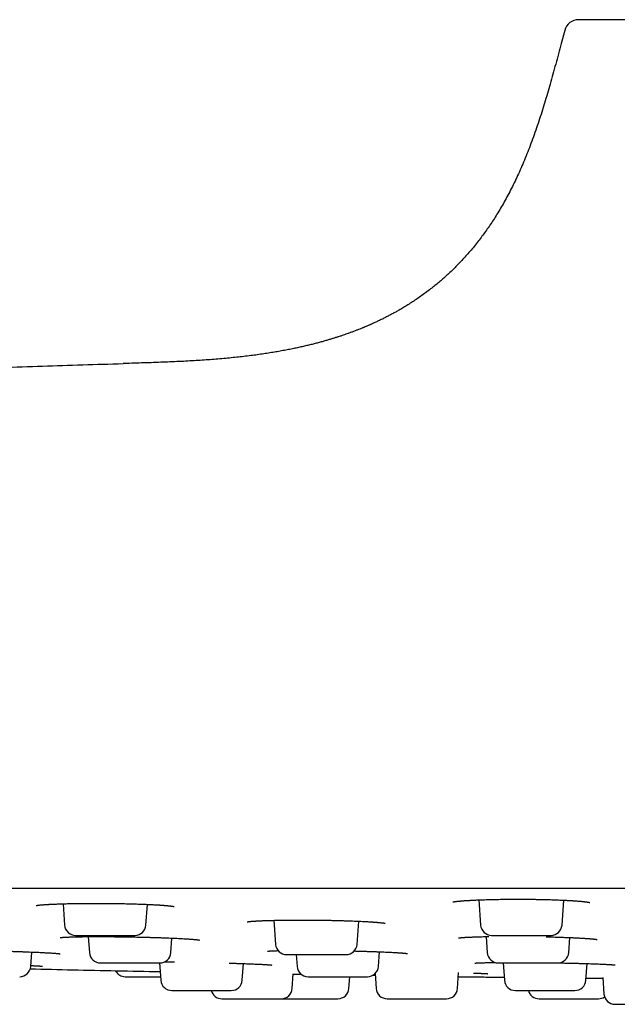
# Model space of a CAD drawing. Units: millimetres. Extents: x 8 to 805, y 12 to 354.
# Drawn here: x 377 to 399, y 285 to 321 of the extents above; entities that cross this region are included whole.
import ezdxf

# ---------------------------------------------------------------- set-up
doc = ezdxf.new("R2010")
doc.units = ezdxf.units.MM

msp = doc.modelspace()

# ---------------------------------------------------------------- linework, layer by layer
at = {"color": 7, "linetype": 'Continuous', "lineweight": 30}
for p, q in [((397.014, 320.564), (396.887, 320.085)), ((378.825, 288.895), (378.879, 288.123)), ((381.831, 288.123), (381.884, 288.874)), ((393.901, 289.036), (393.965, 288.123)), ((396.917, 288.123), (396.98, 289.026)), ((386.472, 288.296), (386.533, 287.423)), ((389.485, 287.423), (389.544, 288.264)), ((379.741, 287.705), (379.782, 287.123)), ((382.734, 287.123), (382.771, 287.651)), ((394.167, 287.706), (394.208, 287.123)), ((397.16, 287.123), (397.198, 287.671)), ((377.651, 286.623), (377.688, 287.146)), ((387.279, 287.051), (387.309, 286.623)), ((390.261, 286.623), (390.298, 287.155)), ((382.327, 286.751), (382.371, 286.123)), ((385.323, 286.123), (385.365, 286.727)), ((394.785, 286.751), (394.829, 286.123)), ((397.781, 286.123), (397.823, 286.727)), ((387.137, 285.823), (387.174, 286.352)), ((387.469, 286.331), (387.172, 286.335)), ((390.139, 286.362), (390.177, 285.823)), ((393.129, 285.823), (393.169, 286.399)), ((389.189, 285.823), (389.219, 286.251)), ((390.144, 286.29), (390.036, 286.292)), ((398.397, 286.223), (398.439, 285.623)), ((382.77, 285.751), (384.924, 285.751))]:
    msp.add_line(p, q, dxfattribs=at)
for centre, radius, start, end in [((397.517, 320.431), 0.52, 90, 165.1035), ((379.278, 288.151), 0.4, 184, 270), ((381.432, 288.151), 0.4, 270, 356), ((394.364, 288.151), 0.4, 184, 270), ((396.518, 288.151), 0.4, 270, 356), ((386.932, 287.451), 0.4, 184, 270), ((389.086, 287.451), 0.4, 270, 356), ((380.181, 287.151), 0.4, 184, 270), ((382.335, 287.151), 0.4, 270, 356), ((394.607, 287.151), 0.4, 184, 270), ((396.761, 287.151), 0.4, 270, 356), ((377.252, 286.651), 0.4, 270, 356), ((381.081, 286.651), 0.4, 209.0086, 270), ((387.708, 286.651), 0.4, 184, 270), ((389.862, 286.651), 0.4, 270, 356), ((382.77, 286.151), 0.4, 184, 270), ((384.924, 286.151), 0.4, 270, 356), ((395.228, 286.151), 0.4, 184, 270), ((397.382, 286.151), 0.4, 270, 356), ((384.584, 285.851), 0.4, 194.4819, 270), ((386.738, 285.851), 0.4, 270, 356), ((388.79, 285.851), 0.4, 270, 356), ((390.576, 285.851), 0.4, 184, 270), ((392.73, 285.851), 0.4, 270, 356), ((396.083, 285.851), 0.4, 194.4819, 270), ((398.838, 285.651), 0.4, 184, 270), ((398.237, 285.851), 0.4, 270, 303.9843)]:
    msp.add_arc(centre, radius, start, end, dxfattribs=at)
for points, knots in [([(424.483, 320.951), (424.483, 320.951), (424.481, 320.951), (424.469, 320.951), (424.45, 320.951), (424.422, 320.951), (424.39, 320.951), (424.354, 320.951), (424.316, 320.951), (424.273, 320.951), (424.225, 320.951), (424.167, 320.951), (424.097, 320.951), (424.013, 320.951), (423.921, 320.951), (423.821, 320.951), (423.713, 320.951), (423.597, 320.951), (423.473, 320.951), (423.34, 320.951), (423.2, 320.951), (423.052, 320.951), (422.897, 320.951), (422.734, 320.951), (422.564, 320.951), (422.386, 320.951), (422.194, 320.951), (421.987, 320.951), (421.764, 320.951), (421.534, 320.951), (421.333, 320.951), (421.166, 320.951), (421.035, 320.951), (420.902, 320.951), (420.767, 320.951), (420.63, 320.951), (420.46, 320.951), (420.255, 320.951), (420.013, 320.951), (419.767, 320.951), (419.515, 320.951), (419.259, 320.951), (419, 320.951), (418.738, 320.951), (418.473, 320.951), (418.206, 320.951), (417.937, 320.951), (417.665, 320.951), (417.389, 320.951), (417.154, 320.951), (416.962, 320.951), (416.813, 320.951), (416.664, 320.951), (416.513, 320.951), (416.361, 320.951), (416.158, 320.951), (415.901, 320.951), (415.59, 320.951), (415.277, 320.951), (414.961, 320.951), (414.645, 320.951), (414.328, 320.951), (414.011, 320.951), (413.689, 320.951), (413.362, 320.951), (413.029, 320.951), (412.693, 320.951), (412.356, 320.951), (412.018, 320.951), (411.68, 320.951), (411.34, 320.951), (411, 320.951), (410.661, 320.951), (410.322, 320.951), (409.984, 320.951), (409.647, 320.951), (409.313, 320.951), (408.982, 320.951), (408.653, 320.951), (408.328, 320.951), (408.006, 320.951), (407.689, 320.951), (407.374, 320.951), (407.061, 320.951), (406.8, 320.951), (406.59, 320.951), (406.429, 320.951), (406.268, 320.951), (406.109, 320.951), (405.949, 320.951), (405.745, 320.951), (405.495, 320.951), (405.204, 320.951), (404.915, 320.951), (404.631, 320.951), (404.351, 320.951), (404.077, 320.951), (403.808, 320.951), (403.541, 320.951), (403.276, 320.951), (403.013, 320.951), (402.756, 320.951), (402.503, 320.951), (402.286, 320.951), (402.103, 320.951), (401.951, 320.951), (401.802, 320.951), (401.655, 320.951), (401.477, 320.951), (401.272, 320.951), (401.043, 320.951), (400.819, 320.951), (400.602, 320.951), (400.392, 320.951), (400.188, 320.951), (399.99, 320.951), (399.799, 320.951), (399.614, 320.951), (399.436, 320.951), (399.266, 320.951), (399.103, 320.951), (398.948, 320.951), (398.8, 320.951), (398.66, 320.951), (398.527, 320.951), (398.403, 320.951), (398.288, 320.951), (398.18, 320.951), (398.08, 320.951), (397.989, 320.951), (397.906, 320.951), (397.831, 320.951), (397.765, 320.951), (397.703, 320.951), (397.648, 320.951), (397.6, 320.951), (397.563, 320.951), (397.536, 320.951), (397.52, 320.951), (397.518, 320.951), (397.517, 320.951)], [0, 0, 0, 0, 0.00767, 0.0153272, 0.0229759, 0.0306207, 0.0382659, 0.0442761, 0.0502916, 0.0563143, 0.0623889, 0.0686136, 0.076541, 0.0844592, 0.0923731, 0.1002878, 0.108208, 0.1161387, 0.1240849, 0.132087, 0.1400747, 0.1480531, 0.1560271, 0.1640019, 0.1719826, 0.179974, 0.1879814, 0.1968827, 0.2057671, 0.2146415, 0.2235128, 0.228161, 0.2328112, 0.2374645, 0.2421219, 0.2467843, 0.2514528, 0.2592214, 0.2669771, 0.2747243, 0.2824677, 0.290212, 0.2978233, 0.3054442, 0.3130791, 0.3205458, 0.327996, 0.3354385, 0.3428773, 0.3503166, 0.3542149, 0.3581151, 0.3620177, 0.3659233, 0.3698325, 0.3737458, 0.3815997, 0.3894401, 0.3972719, 0.4050997, 0.4129283, 0.4206226, 0.4283268, 0.4360455, 0.4439113, 0.4519272, 0.4599335, 0.4679353, 0.4759379, 0.4839461, 0.4919652, 0.5000002, 0.5080125, 0.5160103, 0.5239989, 0.5319833, 0.5399684, 0.5478167, 0.5556755, 0.5635495, 0.5712679, 0.5789689, 0.5866612, 0.5943494, 0.6020379, 0.606067, 0.610098, 0.6141317, 0.6181687, 0.6222096, 0.6262551, 0.6338524, 0.6414376, 0.649015, 0.656589, 0.6641637, 0.6716083, 0.6790619, 0.6865287, 0.6941549, 0.7017726, 0.709382, 0.7169873, 0.724593, 0.7293759, 0.7341618, 0.7389518, 0.7437468, 0.7485481, 0.7564967, 0.7644312, 0.7723566, 0.7802777, 0.7881996, 0.7961272, 0.8040655, 0.8120193, 0.8200214, 0.8280091, 0.8359874, 0.8439615, 0.8519363, 0.8599169, 0.8679084, 0.8759157, 0.8838392, 0.8917488, 0.8996494, 0.907546, 0.9154435, 0.9232055, 0.9309777, 0.9387647, 0.9463049, 0.9552573, 0.9641989, 0.9731369, 0.9820783, 0.9910303, 1, 1, 1, 1]), ([(396.887, 320.086), (396.854, 319.961), (396.787, 319.711), (396.688, 319.341), (396.589, 318.977), (396.489, 318.621), (396.388, 318.272), (396.286, 317.931), (396.183, 317.599), (396.076, 317.269), (395.966, 316.944), (395.852, 316.623), (395.735, 316.312), (395.616, 316.011), (395.495, 315.72), (395.372, 315.438), (395.246, 315.166), (395.118, 314.904), (394.989, 314.652), (394.858, 314.409), (394.726, 314.175), (394.594, 313.955), (394.465, 313.747), (394.337, 313.552), (394.209, 313.364), (394.08, 313.184), (393.945, 313.003), (393.804, 312.821), (393.656, 312.639), (393.508, 312.467), (393.362, 312.304), (393.217, 312.149), (393.074, 312.002), (392.928, 311.858), (392.78, 311.719), (392.631, 311.584), (392.484, 311.457), (392.34, 311.337), (392.185, 311.212), (392.019, 311.085), (391.842, 310.956), (391.669, 310.834), (391.499, 310.721), (391.333, 310.615), (391.172, 310.516), (391.023, 310.429), (390.887, 310.352), (390.764, 310.284), (390.643, 310.22), (390.52, 310.157), (390.394, 310.093), (390.286, 310.041), (390.198, 310), (390.134, 309.97), (390.084, 309.947), (390.045, 309.93), (390.017, 309.917), (389.989, 309.904), (389.959, 309.891), (389.924, 309.876), (389.884, 309.859), (389.842, 309.841), (389.803, 309.824), (389.77, 309.81), (389.741, 309.798), (389.717, 309.788), (389.694, 309.779), (389.651, 309.761), (389.584, 309.734), (389.489, 309.697), (389.386, 309.657), (389.275, 309.615), (389.17, 309.577), (389.073, 309.543), (388.984, 309.512), (388.89, 309.48), (388.788, 309.447), (388.679, 309.412), (388.564, 309.377), (388.443, 309.34), (388.316, 309.303), (388.182, 309.266), (388.04, 309.227), (387.892, 309.189), (387.737, 309.15), (387.576, 309.112), (387.407, 309.074), (387.23, 309.035), (387.044, 308.997), (386.848, 308.959), (386.644, 308.922), (386.433, 308.886), (386.213, 308.851), (385.984, 308.817), (385.748, 308.784), (385.503, 308.753), (385.25, 308.724), (384.988, 308.696), (384.718, 308.67), (384.442, 308.645), (384.158, 308.623), (383.869, 308.603), (383.571, 308.584), (383.263, 308.567), (382.945, 308.551), (382.616, 308.537), (382.279, 308.524), (381.935, 308.512), (381.582, 308.5), (381.27, 308.491), (381.075, 308.485), (381, 308.483)], [0, 0, 0, 0, 0.017755, 0.035224, 0.052391, 0.069245, 0.085775, 0.101973, 0.117833, 0.13335, 0.149235, 0.164739, 0.179863, 0.194608, 0.208977, 0.222974, 0.236605, 0.249874, 0.262789, 0.275355, 0.287579, 0.299469, 0.310378, 0.321003, 0.331347, 0.341416, 0.351217, 0.362226, 0.372889, 0.383211, 0.3932, 0.402859, 0.412195, 0.42121, 0.430762, 0.439936, 0.448736, 0.457268, 0.465588, 0.475894, 0.485859, 0.495487, 0.504777, 0.513732, 0.522351, 0.530633, 0.537263, 0.543659, 0.54983, 0.556061, 0.562486, 0.569107, 0.572442, 0.575713, 0.57874, 0.580081, 0.581466, 0.582951, 0.584331, 0.58595, 0.588103, 0.590272, 0.592189, 0.593854, 0.595266, 0.596426, 0.597487, 0.598578, 0.602797, 0.607413, 0.612428, 0.617845, 0.623666, 0.627699, 0.631924, 0.636457, 0.641321, 0.64652, 0.652056, 0.657761, 0.663789, 0.670143, 0.676826, 0.68384, 0.691055, 0.698596, 0.706466, 0.714668, 0.723384, 0.732452, 0.741876, 0.751659, 0.761805, 0.772317, 0.783197, 0.794423, 0.806021, 0.817992, 0.830338, 0.843061, 0.855922, 0.869147, 0.882735, 0.896683, 0.911287, 0.926261, 0.941602, 0.957305, 0.973366, 0.989777, 1, 1, 1, 1]), ([(327.116, 305.408), (328.117, 305.492), (330.148, 305.661), (333.152, 305.9), (336.127, 306.127), (339.043, 306.342), (341.961, 306.548), (344.879, 306.746), (347.856, 306.939), (350.894, 307.126), (353.991, 307.308), (357.088, 307.48), (360.187, 307.643), (363.285, 307.795), (366.326, 307.936), (369.307, 308.065), (372.23, 308.183), (375.153, 308.292), (378.076, 308.393), (380.025, 308.453), (381, 308.483)], [0, 0, 0, 0, 0.055833, 0.113292, 0.167469, 0.221648, 0.275828, 0.330011, 0.384197, 0.441668, 0.499142, 0.556617, 0.614093, 0.67157, 0.729047, 0.783239, 0.837431, 0.891622, 0.945812, 1, 1, 1, 1]), ([(487.745, 289.451), (486.248, 289.451), (483.253, 289.451), (478.76, 289.451), (474.268, 289.451), (469.775, 289.451), (465.282, 289.451), (460.875, 289.451), (456.554, 289.451), (452.318, 289.451), (448.082, 289.451), (443.847, 289.451), (439.447, 289.451), (434.883, 289.451), (430.156, 289.451), (425.428, 289.451), (420.701, 289.451), (415.973, 289.451), (411.246, 289.451), (406.518, 289.451), (401.791, 289.451), (397.063, 289.451), (392.336, 289.451), (387.608, 289.451), (382.881, 289.451), (378.153, 289.451), (373.426, 289.451), (368.698, 289.451), (363.896, 289.451), (359.018, 289.451), (354.065, 289.451), (349.113, 289.451), (344.16, 289.451), (339.207, 289.451), (335.906, 289.451), (334.255, 289.451)], [0, 0, 0, 0, 0.029278, 0.058554, 0.087829, 0.117102, 0.146374, 0.175645, 0.203243, 0.230839, 0.258435, 0.28603, 0.313625, 0.344422, 0.375218, 0.406014, 0.436809, 0.467605, 0.4984, 0.529195, 0.55999, 0.590786, 0.621581, 0.652378, 0.683175, 0.713972, 0.74477, 0.775569, 0.80637, 0.838638, 0.870907, 0.903178, 0.93545, 0.967724, 1, 1, 1, 1]), ([(377.848, 288.834), (377.848, 288.834), (377.848, 288.834), (377.851, 288.834), (377.856, 288.835), (377.864, 288.837), (377.875, 288.838), (377.886, 288.84), (377.9, 288.842), (377.918, 288.844), (377.944, 288.847), (377.976, 288.851), (378.014, 288.854), (378.057, 288.858), (378.098, 288.861), (378.134, 288.864), (378.164, 288.866), (378.193, 288.868), (378.22, 288.87), (378.244, 288.871), (378.264, 288.872), (378.283, 288.873), (378.303, 288.874), (378.324, 288.876), (378.354, 288.877), (378.393, 288.879), (378.444, 288.881), (378.499, 288.884), (378.56, 288.886), (378.625, 288.889), (378.7, 288.892), (378.787, 288.894), (378.885, 288.897), (378.992, 288.9), (379.104, 288.902), (379.22, 288.904), (379.339, 288.906), (379.463, 288.908), (379.59, 288.909), (379.731, 288.91), (379.884, 288.91), (380.051, 288.911), (380.219, 288.91), (380.376, 288.909), (380.521, 288.908), (380.656, 288.907), (380.789, 288.905), (380.921, 288.903), (381.052, 288.9), (381.18, 288.897), (381.307, 288.894), (381.43, 288.891), (381.549, 288.887), (381.666, 288.883), (381.778, 288.879), (381.886, 288.874), (381.985, 288.87), (382.075, 288.865), (382.149, 288.861), (382.207, 288.858), (382.253, 288.855), (382.296, 288.853), (382.336, 288.85), (382.372, 288.848), (382.398, 288.846), (382.416, 288.844), (382.427, 288.844), (382.437, 288.843), (382.446, 288.842), (382.455, 288.842), (382.466, 288.841), (382.482, 288.839), (382.502, 288.838), (382.526, 288.836), (382.552, 288.834), (382.578, 288.831), (382.601, 288.829), (382.623, 288.827), (382.645, 288.825), (382.668, 288.823), (382.692, 288.82), (382.714, 288.817), (382.734, 288.815), (382.751, 288.813), (382.764, 288.811), (382.774, 288.81), (382.784, 288.808), (382.794, 288.807), (382.805, 288.805), (382.815, 288.803), (382.825, 288.802), (382.832, 288.8), (382.838, 288.799), (382.843, 288.798), (382.847, 288.797), (382.849, 288.797), (382.849, 288.797), (382.849, 288.797)], [0, 0, 0, 0, 0.0037099, 0.0092775, 0.0173858, 0.0258246, 0.0344346, 0.0419648, 0.0481516, 0.0582142, 0.0696095, 0.0820436, 0.0954816, 0.1094592, 0.1236692, 0.1317283, 0.1398596, 0.1476216, 0.1543338, 0.1599879, 0.1645838, 0.1688793, 0.1733166, 0.1781162, 0.1832781, 0.192866, 0.2034387, 0.214649, 0.2264385, 0.2388073, 0.2517559, 0.2677622, 0.2845785, 0.3022096, 0.320656, 0.338137, 0.3562987, 0.3748977, 0.3935252, 0.4121721, 0.4355009, 0.4588458, 0.4821981, 0.5055504, 0.5242299, 0.5429051, 0.561577, 0.580249, 0.5989214, 0.6175954, 0.6362772, 0.6549711, 0.6734859, 0.6913042, 0.7103999, 0.7285862, 0.7458623, 0.7622275, 0.7776812, 0.7873061, 0.7965399, 0.8053825, 0.8138337, 0.8217331, 0.8285154, 0.8313409, 0.8339002, 0.8361933, 0.83822, 0.8400694, 0.8427364, 0.8464979, 0.8513549, 0.8576195, 0.8648853, 0.8719556, 0.8786288, 0.8849065, 0.8907904, 0.8990197, 0.9067748, 0.9146156, 0.9225436, 0.9302053, 0.9348911, 0.9393159, 0.9436228, 0.9487026, 0.9547066, 0.9615714, 0.9679005, 0.973405, 0.9784874, 0.9840802, 0.9902185, 0.9966588, 1, 1, 1, 1]), ([(392.955, 288.961), (392.955, 288.961), (392.955, 288.961), (392.956, 288.961), (392.96, 288.962), (392.969, 288.964), (392.984, 288.967), (393.005, 288.971), (393.033, 288.975), (393.069, 288.98), (393.111, 288.985), (393.159, 288.99), (393.206, 288.994), (393.25, 288.998), (393.291, 289.002), (393.336, 289.005), (393.378, 289.008), (393.415, 289.011), (393.445, 289.013), (393.473, 289.015), (393.497, 289.016), (393.516, 289.017), (393.53, 289.018), (393.54, 289.019), (393.55, 289.019), (393.563, 289.02), (393.578, 289.021), (393.598, 289.022), (393.624, 289.024), (393.66, 289.025), (393.707, 289.028), (393.763, 289.03), (393.827, 289.033), (393.898, 289.036), (393.975, 289.039), (394.064, 289.043), (394.163, 289.046), (394.272, 289.049), (394.382, 289.052), (394.497, 289.054), (394.62, 289.057), (394.748, 289.058), (394.873, 289.06), (394.996, 289.061), (395.115, 289.062), (395.23, 289.062), (395.342, 289.062), (395.45, 289.062), (395.556, 289.061), (395.674, 289.06), (395.803, 289.059), (395.942, 289.057), (396.076, 289.055), (396.198, 289.052), (396.306, 289.05), (396.403, 289.047), (396.5, 289.045), (396.597, 289.042), (396.695, 289.038), (396.793, 289.034), (396.878, 289.031), (396.951, 289.028), (397.007, 289.025), (397.06, 289.022), (397.104, 289.02), (397.139, 289.018), (397.167, 289.017), (397.192, 289.015), (397.214, 289.014), (397.237, 289.013), (397.263, 289.011), (397.293, 289.009), (397.328, 289.007), (397.373, 289.004), (397.429, 289), (397.491, 288.995), (397.551, 288.99), (397.607, 288.985), (397.658, 288.98), (397.699, 288.976), (397.734, 288.972), (397.762, 288.969), (397.788, 288.965), (397.81, 288.962), (397.828, 288.96), (397.844, 288.958), (397.859, 288.955), (397.872, 288.953), (397.882, 288.951), (397.891, 288.949), (397.899, 288.948), (397.907, 288.946), (397.913, 288.945), (397.918, 288.944), (397.92, 288.943), (397.92, 288.943), (397.92, 288.943)], [0, 0, 0, 0, 0.001038, 0.007803, 0.013819, 0.025119, 0.036551, 0.048401, 0.062914, 0.078044, 0.093486, 0.108985, 0.124323, 0.134911, 0.145512, 0.156779, 0.168795, 0.17539, 0.182189, 0.188632, 0.19387, 0.197895, 0.200708, 0.202508, 0.204351, 0.20684, 0.209973, 0.213751, 0.218173, 0.225671, 0.234501, 0.244662, 0.256149, 0.268959, 0.282377, 0.295559, 0.313302, 0.330606, 0.347479, 0.363925, 0.383287, 0.402028, 0.420152, 0.437659, 0.454549, 0.470822, 0.486476, 0.501593, 0.516471, 0.531135, 0.551302, 0.571045, 0.590364, 0.60926, 0.623812, 0.638107, 0.652572, 0.667805, 0.682998, 0.698891, 0.715484, 0.725592, 0.735857, 0.745322, 0.753724, 0.75968, 0.764954, 0.769547, 0.773469, 0.777724, 0.782871, 0.788978, 0.796046, 0.803823, 0.817545, 0.831641, 0.846111, 0.860724, 0.874433, 0.887111, 0.896964, 0.90633, 0.915459, 0.924509, 0.930842, 0.93783, 0.945418, 0.952414, 0.958281, 0.963041, 0.968737, 0.975609, 0.982274, 0.988273, 0.994498, 1, 1, 1, 1]), ([(385.497, 288.241), (385.497, 288.241), (385.497, 288.241), (385.499, 288.242), (385.502, 288.242), (385.507, 288.243), (385.514, 288.244), (385.521, 288.245), (385.528, 288.246), (385.535, 288.247), (385.543, 288.248), (385.553, 288.25), (385.567, 288.251), (385.582, 288.253), (385.6, 288.255), (385.618, 288.257), (385.638, 288.258), (385.664, 288.261), (385.698, 288.263), (385.742, 288.266), (385.78, 288.269), (385.808, 288.271), (385.824, 288.272), (385.836, 288.272), (385.844, 288.273), (385.851, 288.273), (385.861, 288.274), (385.875, 288.274), (385.894, 288.275), (385.919, 288.277), (385.952, 288.278), (385.994, 288.28), (386.043, 288.283), (386.101, 288.285), (386.167, 288.287), (386.255, 288.29), (386.364, 288.293), (386.495, 288.297), (386.631, 288.299), (386.774, 288.302), (386.921, 288.304), (387.073, 288.305), (387.229, 288.306), (387.389, 288.306), (387.55, 288.306), (387.714, 288.306), (387.879, 288.305), (388.044, 288.303), (388.209, 288.301), (388.372, 288.299), (388.532, 288.296), (388.688, 288.292), (388.839, 288.289), (388.984, 288.284), (389.125, 288.28), (389.259, 288.275), (389.387, 288.271), (389.509, 288.265), (389.625, 288.26), (389.722, 288.255), (389.803, 288.251), (389.867, 288.247), (389.925, 288.244), (389.976, 288.24), (390.021, 288.237), (390.058, 288.235), (390.087, 288.233), (390.109, 288.231), (390.129, 288.23), (390.148, 288.228), (390.168, 288.227), (390.192, 288.225), (390.218, 288.223), (390.245, 288.22), (390.272, 288.218), (390.301, 288.215), (390.33, 288.212), (390.36, 288.209), (390.39, 288.205), (390.418, 288.202), (390.441, 288.199), (390.463, 288.195), (390.482, 288.192), (390.497, 288.189), (390.505, 288.188), (390.508, 288.187), (390.508, 288.187), (390.508, 288.187)], [0, 0, 0, 0, 0.004365, 0.008877, 0.01346, 0.019681, 0.026011, 0.031845, 0.036905, 0.041191, 0.045429, 0.050901, 0.057326, 0.064576, 0.071905, 0.079191, 0.086432, 0.09363, 0.106721, 0.119703, 0.132574, 0.138208, 0.14247, 0.14536, 0.147003, 0.148647, 0.150608, 0.154333, 0.158844, 0.164139, 0.172138, 0.181444, 0.192058, 0.203978, 0.217203, 0.231732, 0.254419, 0.277112, 0.299816, 0.322542, 0.34529, 0.368068, 0.390876, 0.413712, 0.43657, 0.459445, 0.482326, 0.505207, 0.52808, 0.550852, 0.573308, 0.595446, 0.617267, 0.638775, 0.659979, 0.680883, 0.701491, 0.721805, 0.741824, 0.76155, 0.774538, 0.78721, 0.798919, 0.809612, 0.819288, 0.827945, 0.833768, 0.839018, 0.843693, 0.847877, 0.852796, 0.858854, 0.865794, 0.873219, 0.881128, 0.889544, 0.898875, 0.909234, 0.920585, 0.931879, 0.942613, 0.952942, 0.966181, 0.978884, 0.991174, 0.996009, 1, 1, 1, 1]), ([(379.279, 287.751), (379.278, 287.751), (379.278, 287.751), (379.282, 287.751), (379.291, 287.751), (379.306, 287.751), (379.325, 287.751), (379.349, 287.751), (379.378, 287.751), (379.411, 287.751), (379.449, 287.751), (379.487, 287.751), (379.525, 287.751), (379.561, 287.751), (379.599, 287.751), (379.651, 287.751), (379.718, 287.751), (379.802, 287.751), (379.892, 287.751), (379.976, 287.751), (380.051, 287.751), (380.116, 287.751), (380.182, 287.751), (380.249, 287.751), (380.317, 287.751), (380.387, 287.751), (380.458, 287.751), (380.531, 287.751), (380.603, 287.751), (380.673, 287.751), (380.743, 287.751), (380.81, 287.751), (380.876, 287.751), (380.939, 287.751), (380.994, 287.751), (381.042, 287.751), (381.083, 287.751), (381.123, 287.751), (381.171, 287.751), (381.225, 287.751), (381.282, 287.751), (381.329, 287.751), (381.364, 287.751), (381.389, 287.751), (381.406, 287.751), (381.419, 287.751), (381.428, 287.751), (381.432, 287.751), (381.432, 287.751), (381.431, 287.751)], [0, 0, 0, 0, 0.008878, 0.030673, 0.052282, 0.073807, 0.095349, 0.117011, 0.138893, 0.160689, 0.182298, 0.203822, 0.219973, 0.236177, 0.252477, 0.268914, 0.298983, 0.328821, 0.358698, 0.388884, 0.408973, 0.428919, 0.448803, 0.468704, 0.488703, 0.508878, 0.530673, 0.552282, 0.573807, 0.595349, 0.617011, 0.638893, 0.660689, 0.682298, 0.703822, 0.719973, 0.736177, 0.752477, 0.768914, 0.798983, 0.828821, 0.858698, 0.888884, 0.908973, 0.928919, 0.948803, 0.968704, 0.988703, 1, 1, 1, 1]), ([(394.364, 287.751), (394.364, 287.751), (394.364, 287.751), (394.367, 287.751), (394.374, 287.751), (394.386, 287.751), (394.402, 287.751), (394.424, 287.751), (394.451, 287.751), (394.482, 287.751), (394.518, 287.751), (394.558, 287.751), (394.602, 287.751), (394.65, 287.751), (394.697, 287.751), (394.743, 287.751), (394.785, 287.751), (394.83, 287.751), (394.889, 287.751), (394.965, 287.751), (395.058, 287.751), (395.154, 287.751), (395.243, 287.751), (395.321, 287.751), (395.389, 287.751), (395.456, 287.751), (395.523, 287.751), (395.591, 287.751), (395.66, 287.751), (395.729, 287.751), (395.799, 287.751), (395.867, 287.751), (395.933, 287.751), (395.997, 287.751), (396.059, 287.751), (396.118, 287.751), (396.174, 287.751), (396.221, 287.751), (396.262, 287.751), (396.296, 287.751), (396.329, 287.751), (396.367, 287.751), (396.409, 287.751), (396.45, 287.751), (396.481, 287.751), (396.501, 287.751), (396.512, 287.751), (396.518, 287.751), (396.518, 287.751), (396.518, 287.751)], [0, 0, 0, 0, 0.004401, 0.0242977, 0.044283, 0.0644357, 0.0862309, 0.1078401, 0.1293647, 0.1509069, 0.1725689, 0.1944512, 0.2162464, 0.2378557, 0.2593802, 0.2755311, 0.291735, 0.3080348, 0.3244724, 0.3545411, 0.384379, 0.4142562, 0.4444419, 0.4645307, 0.4844772, 0.5043609, 0.5242622, 0.5442609, 0.5644362, 0.5862313, 0.6078405, 0.6293651, 0.6509073, 0.6725694, 0.6944516, 0.7162468, 0.7378561, 0.7593807, 0.7755315, 0.7917354, 0.8080352, 0.8244728, 0.8545416, 0.8843794, 0.9142566, 0.9444423, 0.9645311, 0.9844776, 1, 1, 1, 1]), ([(378.72, 287.67), (378.72, 287.67), (378.72, 287.67), (378.722, 287.67), (378.725, 287.671), (378.731, 287.672), (378.74, 287.673), (378.754, 287.674), (378.773, 287.676), (378.8, 287.678), (378.834, 287.681), (378.873, 287.683), (378.912, 287.685), (378.954, 287.687), (378.998, 287.689), (379.046, 287.691), (379.101, 287.693), (379.16, 287.695), (379.223, 287.697), (379.291, 287.698), (379.365, 287.7), (379.446, 287.701), (379.534, 287.703), (379.629, 287.704), (379.732, 287.705), (379.841, 287.705), (379.956, 287.706), (380.083, 287.706), (380.224, 287.706), (380.378, 287.705), (380.535, 287.704), (380.694, 287.703), (380.854, 287.701), (381.015, 287.699), (381.176, 287.697), (381.336, 287.694), (381.496, 287.691), (381.654, 287.687), (381.809, 287.683), (381.962, 287.679), (382.111, 287.675), (382.256, 287.671), (382.396, 287.666), (382.53, 287.661), (382.658, 287.656), (382.78, 287.651), (382.896, 287.646), (383.005, 287.64), (383.108, 287.635), (383.204, 287.63), (383.292, 287.624), (383.365, 287.62), (383.423, 287.616), (383.466, 287.612), (383.504, 287.609), (383.535, 287.607), (383.562, 287.605), (383.582, 287.603), (383.597, 287.602), (383.607, 287.601), (383.618, 287.599), (383.631, 287.598), (383.645, 287.597), (383.662, 287.595), (383.68, 287.593), (383.699, 287.591), (383.716, 287.589), (383.731, 287.587), (383.742, 287.585), (383.752, 287.584), (383.759, 287.583), (383.766, 287.582), (383.773, 287.581), (383.778, 287.58), (383.778, 287.58), (383.778, 287.58)], [0, 0, 0, 0, 0.003309, 0.0096214, 0.0151037, 0.0197633, 0.0287625, 0.0382764, 0.0482878, 0.0623641, 0.0770268, 0.0910894, 0.1042085, 0.1163928, 0.128468, 0.1413055, 0.1549049, 0.1692658, 0.1829819, 0.1973277, 0.212304, 0.2279128, 0.2441578, 0.2610424, 0.2785671, 0.2966874, 0.3148956, 0.3330551, 0.3556819, 0.3782236, 0.4006728, 0.4230215, 0.4452625, 0.4673903, 0.4894022, 0.511299, 0.533086, 0.5547632, 0.5763361, 0.5978131, 0.6191996, 0.640402, 0.661332, 0.6819902, 0.7023773, 0.7224946, 0.7423443, 0.7619299, 0.7812565, 0.8003309, 0.8191525, 0.8376517, 0.8497208, 0.8608475, 0.8708667, 0.8797823, 0.8875973, 0.8943143, 0.8982124, 0.9016161, 0.9050147, 0.9093512, 0.9146473, 0.9207809, 0.9279365, 0.9363805, 0.9461215, 0.9529922, 0.9600219, 0.965905, 0.9705275, 0.9772022, 0.9845836, 0.9937918, 1, 1, 1, 1]), ([(393.164, 287.656), (393.164, 287.656), (393.163, 287.656), (393.164, 287.657), (393.167, 287.657), (393.172, 287.658), (393.179, 287.659), (393.187, 287.66), (393.194, 287.661), (393.202, 287.662), (393.211, 287.663), (393.222, 287.664), (393.239, 287.666), (393.262, 287.668), (393.294, 287.671), (393.326, 287.674), (393.358, 287.676), (393.387, 287.678), (393.416, 287.68), (393.444, 287.681), (393.469, 287.683), (393.491, 287.684), (393.512, 287.685), (393.534, 287.686), (393.56, 287.687), (393.594, 287.689), (393.637, 287.69), (393.686, 287.692), (393.743, 287.694), (393.808, 287.697), (393.881, 287.699), (393.967, 287.701), (394.066, 287.704), (394.168, 287.706), (394.236, 287.707), (394.267, 287.708)], [0, 0, 0, 0, 0.000791, 0.017298, 0.037014, 0.060017, 0.08813, 0.111251, 0.128357, 0.143323, 0.16037, 0.179508, 0.200719, 0.242864, 0.284964, 0.326822, 0.358626, 0.390101, 0.419179, 0.445294, 0.468447, 0.4883, 0.505309, 0.522408, 0.541785, 0.570345, 0.602738, 0.638955, 0.678988, 0.722825, 0.770453, 0.821861, 0.885632, 0.948318, 1, 1, 1, 1]), ([(396.347, 287.698), (396.376, 287.697), (396.446, 287.696), (396.553, 287.693), (396.663, 287.69), (396.768, 287.687), (396.868, 287.684), (396.969, 287.68), (397.073, 287.676), (397.163, 287.673), (397.241, 287.67), (397.306, 287.667), (397.372, 287.664), (397.437, 287.661), (397.501, 287.657), (397.563, 287.654), (397.621, 287.651), (397.676, 287.647), (397.727, 287.644), (397.775, 287.641), (397.816, 287.638), (397.852, 287.636), (397.882, 287.633), (397.908, 287.631), (397.93, 287.63), (397.951, 287.628), (397.972, 287.626), (397.996, 287.624), (398.021, 287.621), (398.049, 287.619), (398.078, 287.615), (398.107, 287.612), (398.13, 287.609), (398.148, 287.607), (398.162, 287.605), (398.174, 287.603), (398.182, 287.601), (398.188, 287.6), (398.192, 287.599), (398.192, 287.599), (398.192, 287.599)], [0, 0, 0, 0, 0.031339, 0.072635, 0.115095, 0.150924, 0.188414, 0.227568, 0.268393, 0.310889, 0.338302, 0.366369, 0.395092, 0.424471, 0.454506, 0.485054, 0.514283, 0.541633, 0.570586, 0.597081, 0.621116, 0.642689, 0.661796, 0.678435, 0.692954, 0.706212, 0.722244, 0.741007, 0.761362, 0.782794, 0.81245, 0.842183, 0.869389, 0.890573, 0.911026, 0.932234, 0.954668, 0.97083, 0.987925, 1, 1, 1, 1]), ([(375.126, 287.213), (375.144, 287.213), (375.204, 287.212), (375.31, 287.211), (375.44, 287.209), (375.572, 287.206), (375.705, 287.204), (375.837, 287.201), (375.97, 287.199), (376.102, 287.196), (376.233, 287.193), (376.373, 287.189), (376.522, 287.185), (376.679, 287.181), (376.833, 287.176), (376.983, 287.172), (377.128, 287.167), (377.269, 287.162), (377.405, 287.157), (377.536, 287.152), (377.66, 287.147), (377.778, 287.142), (377.889, 287.138), (377.994, 287.133), (378.092, 287.128), (378.182, 287.123), (378.266, 287.118), (378.343, 287.114), (378.413, 287.109), (378.475, 287.105), (378.53, 287.101), (378.579, 287.097), (378.623, 287.093), (378.653, 287.09), (378.672, 287.088), (378.683, 287.087), (378.693, 287.086), (378.7, 287.085), (378.705, 287.084), (378.708, 287.084), (378.711, 287.083), (378.713, 287.083), (378.715, 287.083), (378.716, 287.083), (378.715, 287.083), (378.715, 287.083)], [0, 0, 0, 0, 0.012485, 0.041427, 0.070125, 0.098581, 0.126802, 0.154787, 0.182538, 0.210066, 0.237376, 0.264472, 0.298044, 0.331288, 0.364207, 0.396804, 0.42908, 0.461041, 0.492676, 0.523994, 0.555009, 0.585652, 0.61584, 0.645593, 0.674921, 0.703836, 0.732342, 0.760427, 0.787791, 0.814322, 0.840021, 0.864889, 0.891753, 0.917274, 0.926886, 0.936273, 0.946521, 0.958342, 0.962523, 0.967506, 0.973722, 0.981167, 0.989836, 0.999722, 1, 1, 1, 1]), ([(386.239, 287.177), (386.239, 287.177), (386.239, 287.177), (386.241, 287.177), (386.245, 287.178), (386.251, 287.178), (386.258, 287.179), (386.267, 287.18), (386.279, 287.181), (386.294, 287.182), (386.31, 287.183), (386.325, 287.185), (386.337, 287.185), (386.348, 287.186), (386.356, 287.186), (386.364, 287.187), (386.373, 287.187), (386.388, 287.188), (386.408, 287.189), (386.433, 287.19), (386.463, 287.192), (386.497, 287.193), (386.538, 287.195), (386.58, 287.196), (386.61, 287.197), (386.624, 287.197)], [0, 0, 0, 0, 0.02577, 0.066945, 0.104701, 0.139557, 0.184437, 0.227242, 0.271568, 0.323347, 0.382676, 0.421574, 0.454793, 0.482316, 0.504139, 0.520312, 0.535059, 0.573186, 0.617719, 0.668656, 0.725995, 0.789732, 0.859863, 0.936383, 1, 1, 1, 1]), ([(386.932, 287.051), (386.932, 287.051), (386.931, 287.051), (386.934, 287.051), (386.942, 287.051), (386.954, 287.051), (386.972, 287.051), (386.994, 287.051), (387.022, 287.051), (387.054, 287.051), (387.09, 287.051), (387.13, 287.051), (387.171, 287.051), (387.21, 287.051), (387.248, 287.051), (387.288, 287.051), (387.342, 287.051), (387.412, 287.051), (387.499, 287.051), (387.59, 287.051), (387.675, 287.051), (387.752, 287.051), (387.818, 287.051), (387.884, 287.051), (387.952, 287.051), (388.019, 287.051), (388.089, 287.051), (388.161, 287.051), (388.233, 287.051), (388.304, 287.051), (388.373, 287.051), (388.441, 287.051), (388.508, 287.051), (388.572, 287.051), (388.633, 287.051), (388.686, 287.051), (388.732, 287.051), (388.772, 287.051), (388.81, 287.051), (388.856, 287.051), (388.907, 287.051), (388.959, 287.051), (389.003, 287.051), (389.034, 287.051), (389.056, 287.051), (389.07, 287.051), (389.08, 287.051), (389.085, 287.051), (389.086, 287.051), (389.086, 287.051)], [0, 0, 0, 0, 0.003062, 0.023214, 0.04501, 0.066619, 0.088143, 0.109686, 0.131348, 0.15323, 0.175025, 0.196634, 0.218159, 0.23431, 0.250514, 0.266813, 0.283251, 0.31332, 0.343157, 0.373035, 0.40322, 0.423309, 0.443256, 0.463139, 0.483041, 0.503039, 0.523215, 0.54501, 0.566619, 0.588143, 0.609686, 0.631348, 0.65323, 0.675025, 0.696634, 0.718159, 0.73431, 0.750514, 0.766813, 0.783251, 0.81332, 0.843157, 0.873035, 0.90322, 0.923309, 0.943256, 0.963139, 0.983041, 1, 1, 1, 1]), ([(389.384, 287.184), (389.388, 287.184), (389.444, 287.183), (389.551, 287.18), (389.702, 287.176), (389.851, 287.171), (389.997, 287.166), (390.14, 287.161), (390.277, 287.156), (390.402, 287.151), (390.512, 287.147), (390.609, 287.142), (390.698, 287.138), (390.778, 287.134), (390.848, 287.13), (390.909, 287.126), (390.962, 287.123), (391.009, 287.12), (391.05, 287.117), (391.086, 287.114), (391.115, 287.112), (391.139, 287.11), (391.16, 287.108), (391.181, 287.106), (391.202, 287.104), (391.223, 287.102), (391.245, 287.1), (391.267, 287.097), (391.287, 287.095), (391.3, 287.093), (391.308, 287.092), (391.312, 287.091), (391.314, 287.091), (391.314, 287.091), (391.314, 287.091)], [0, 0, 0, 0, 0.0044159, 0.0564845, 0.1088876, 0.161635, 0.2147331, 0.2681868, 0.3220012, 0.3761844, 0.4198077, 0.4634466, 0.5052616, 0.5448672, 0.5822654, 0.6150956, 0.6458803, 0.6746365, 0.7013771, 0.7261122, 0.7488495, 0.7653173, 0.7814146, 0.7990747, 0.818366, 0.8392819, 0.8619047, 0.8899398, 0.9202257, 0.9502877, 0.9628951, 0.976808, 0.9932535, 1, 1, 1, 1]), ([(380.181, 286.751), (380.181, 286.751), (380.181, 286.751), (380.185, 286.751), (380.194, 286.751), (380.209, 286.751), (380.229, 286.751), (380.253, 286.751), (380.282, 286.751), (380.312, 286.751), (380.343, 286.751), (380.373, 286.751), (380.406, 286.751), (380.451, 286.751), (380.51, 286.751), (380.586, 286.751), (380.669, 286.751), (380.747, 286.751), (380.818, 286.751), (380.88, 286.751), (380.944, 286.751), (381.009, 286.751), (381.076, 286.751), (381.145, 286.751), (381.217, 286.751), (381.29, 286.751), (381.363, 286.751), (381.435, 286.751), (381.507, 286.751), (381.578, 286.751), (381.648, 286.751), (381.715, 286.751), (381.775, 286.751), (381.827, 286.751), (381.873, 286.751), (381.918, 286.751), (381.972, 286.751), (382.035, 286.751), (382.102, 286.751), (382.161, 286.751), (382.207, 286.751), (382.242, 286.751), (382.267, 286.751), (382.289, 286.751), (382.307, 286.751), (382.32, 286.751), (382.329, 286.751), (382.335, 286.751), (382.334, 286.751), (382.334, 286.751)], [0, 0, 0, 0, 0.0095483, 0.0310728, 0.052615, 0.074277, 0.0961593, 0.1179545, 0.1395637, 0.1610883, 0.1772391, 0.193443, 0.2097427, 0.2261803, 0.2562491, 0.2860869, 0.3159641, 0.3461497, 0.3662386, 0.3861851, 0.4060688, 0.42597, 0.4459687, 0.4661439, 0.4879391, 0.5095483, 0.5310728, 0.552615, 0.574277, 0.5961593, 0.6179545, 0.6395637, 0.6610883, 0.6772391, 0.693443, 0.7097427, 0.7261803, 0.7562491, 0.7860869, 0.8159641, 0.8461497, 0.8662386, 0.8861851, 0.9060688, 0.92597, 0.9459687, 0.9661439, 0.9879391, 1, 1, 1, 1]), ([(382.502, 286.789), (382.529, 286.788), (382.597, 286.788), (382.708, 286.787), (382.803, 286.786), (382.858, 286.785), (382.87, 286.785)], [0, 0, 0, 0, 0.232658, 0.570446, 0.907049, 1, 1, 1, 1]), ([(384.851, 286.744), (384.897, 286.742), (384.988, 286.74), (385.12, 286.736), (385.246, 286.731), (385.365, 286.727), (385.478, 286.723), (385.584, 286.719), (385.684, 286.715), (385.777, 286.711), (385.863, 286.707), (385.943, 286.704), (386.017, 286.7), (386.087, 286.696), (386.151, 286.693), (386.21, 286.689), (386.263, 286.685), (386.309, 286.682), (386.348, 286.679), (386.369, 286.677), (386.38, 286.676), (386.383, 286.675), (386.387, 286.675), (386.391, 286.675), (386.394, 286.674), (386.395, 286.674), (386.396, 286.674), (386.396, 286.674), (386.396, 286.674)], [0, 0, 0, 0, 0.056184, 0.111767, 0.166629, 0.220669, 0.273726, 0.325831, 0.377008, 0.427274, 0.47664, 0.525138, 0.573538, 0.622215, 0.671169, 0.720398, 0.769904, 0.819592, 0.868269, 0.915577, 0.92333, 0.931045, 0.938763, 0.948598, 0.961735, 0.978166, 0.989599, 1, 1, 1, 1]), ([(393.75, 286.744), (393.75, 286.744), (393.75, 286.744), (393.751, 286.744), (393.755, 286.744), (393.761, 286.745), (393.767, 286.745), (393.773, 286.746), (393.779, 286.746), (393.792, 286.747), (393.811, 286.749), (393.842, 286.75), (393.877, 286.752), (393.919, 286.754), (393.967, 286.756), (394.02, 286.758), (394.078, 286.759), (394.142, 286.761), (394.213, 286.762), (394.292, 286.764), (394.373, 286.765), (394.443, 286.766), (394.485, 286.766), (394.499, 286.767)], [0, 0, 0, 0, 0.0135946, 0.034674, 0.0532195, 0.0825249, 0.1080227, 0.1297054, 0.1475776, 0.1638053, 0.2275848, 0.2850187, 0.3432442, 0.4096617, 0.4758605, 0.5418315, 0.6075907, 0.6753706, 0.7465917, 0.8212507, 0.8993462, 0.9643005, 1, 1, 1, 1]), ([(394.607, 286.751), (394.607, 286.751), (394.606, 286.751), (394.609, 286.751), (394.616, 286.751), (394.628, 286.751), (394.645, 286.751), (394.667, 286.751), (394.694, 286.751), (394.725, 286.751), (394.761, 286.751), (394.802, 286.751), (394.846, 286.751), (394.889, 286.751), (394.932, 286.751), (394.972, 286.751), (395.015, 286.751), (395.071, 286.751), (395.144, 286.751), (395.234, 286.751), (395.328, 286.751), (395.415, 286.751), (395.492, 286.751), (395.559, 286.751), (395.626, 286.751), (395.694, 286.751), (395.761, 286.751), (395.831, 286.751), (395.902, 286.751), (395.973, 286.751), (396.043, 286.751), (396.111, 286.751), (396.177, 286.751), (396.241, 286.751), (396.303, 286.751), (396.362, 286.751), (396.412, 286.751), (396.456, 286.751), (396.493, 286.751), (396.528, 286.751), (396.571, 286.751), (396.618, 286.751), (396.664, 286.751), (396.702, 286.751), (396.728, 286.751), (396.744, 286.751), (396.754, 286.751), (396.76, 286.751), (396.76, 286.751), (396.761, 286.751)], [0, 0, 0, 0, 0.002929, 0.022914, 0.043067, 0.064862, 0.086471, 0.107995, 0.129538, 0.1512, 0.173082, 0.194877, 0.216486, 0.238011, 0.254162, 0.270366, 0.286665, 0.303103, 0.333172, 0.36301, 0.392887, 0.423073, 0.443161, 0.463108, 0.482992, 0.502893, 0.522892, 0.543067, 0.564862, 0.586471, 0.607996, 0.629538, 0.6512, 0.673082, 0.694877, 0.716487, 0.738011, 0.754162, 0.770366, 0.786666, 0.803103, 0.833172, 0.86301, 0.892887, 0.923073, 0.943162, 0.963108, 0.982992, 1, 1, 1, 1]), ([(396.785, 286.753), (396.822, 286.752), (396.912, 286.75), (397.053, 286.747), (397.207, 286.744), (397.358, 286.741), (397.503, 286.737), (397.642, 286.733), (397.775, 286.729), (397.901, 286.725), (398.02, 286.721), (398.132, 286.717), (398.237, 286.713), (398.323, 286.709), (398.394, 286.706), (398.451, 286.703), (398.504, 286.7), (398.554, 286.698), (398.6, 286.695), (398.637, 286.693), (398.666, 286.691), (398.689, 286.689), (398.709, 286.688), (398.726, 286.687), (398.74, 286.686), (398.752, 286.685), (398.762, 286.684), (398.771, 286.683), (398.779, 286.682), (398.787, 286.682), (398.795, 286.681), (398.803, 286.68), (398.81, 286.679), (398.817, 286.679), (398.823, 286.678), (398.83, 286.677), (398.835, 286.677), (398.84, 286.676), (398.842, 286.676), (398.844, 286.676), (398.844, 286.676), (398.844, 286.676)], [0, 0, 0, 0, 0.034497, 0.08485, 0.135037, 0.185074, 0.234807, 0.283964, 0.332545, 0.380551, 0.427985, 0.474854, 0.521167, 0.566938, 0.597163, 0.627162, 0.656892, 0.686293, 0.715348, 0.74257, 0.761212, 0.778337, 0.793949, 0.808051, 0.820646, 0.831735, 0.841321, 0.850066, 0.857739, 0.867301, 0.878747, 0.886518, 0.894964, 0.905025, 0.917643, 0.932807, 0.947376, 0.963689, 0.981729, 0.996383, 1, 1, 1, 1]), ([(382.35, 286.424), (381.291, 286.445), (379.718, 286.476), (378.145, 286.514), (377.631, 286.526)], [0, 0, 0, 0, 0.673246, 1, 1, 1, 1]), ([(377.676, 286.655), (377.68, 286.655), (377.704, 286.654), (377.742, 286.652), (377.79, 286.65), (377.833, 286.648), (377.871, 286.646), (377.903, 286.644), (377.928, 286.643), (377.947, 286.642), (377.961, 286.641), (377.972, 286.64), (377.983, 286.639), (377.994, 286.639), (378.006, 286.638), (378.019, 286.637), (378.031, 286.636), (378.042, 286.636), (378.05, 286.635), (378.058, 286.634), (378.066, 286.634), (378.071, 286.633), (378.074, 286.633), (378.076, 286.633), (378.076, 286.634), (378.076, 286.634)], [0, 0, 0, 0, 0.015777, 0.103031, 0.17357, 0.247414, 0.317436, 0.379169, 0.432593, 0.46873, 0.499721, 0.525564, 0.549728, 0.579215, 0.612224, 0.650176, 0.693064, 0.721991, 0.757681, 0.800698, 0.851004, 0.90854, 0.948138, 0.990507, 1, 1, 1, 1]), ([(393.704, 286.384), (393.716, 286.383), (393.745, 286.382), (393.792, 286.381), (393.845, 286.379), (393.895, 286.377), (393.938, 286.375), (393.973, 286.374), (394.002, 286.373), (394.026, 286.372), (394.043, 286.371), (394.056, 286.37), (394.066, 286.37), (394.079, 286.369), (394.093, 286.369), (394.109, 286.368), (394.128, 286.367), (394.146, 286.366), (394.164, 286.365), (394.179, 286.364), (394.191, 286.363), (394.201, 286.363), (394.208, 286.362), (394.215, 286.361), (394.221, 286.361), (394.225, 286.36), (394.228, 286.36), (394.229, 286.36), (394.229, 286.36), (394.229, 286.36)], [0, 0, 0, 0, 0.037345, 0.098353, 0.163473, 0.231864, 0.288434, 0.338515, 0.382106, 0.419205, 0.44981, 0.466332, 0.483935, 0.506578, 0.534257, 0.56697, 0.604712, 0.650865, 0.695202, 0.735991, 0.773229, 0.80692, 0.837067, 0.863676, 0.895571, 0.927233, 0.959397, 0.992059, 1, 1, 1, 1]), ([(381.081, 286.251), (381.081, 286.251), (381.081, 286.251), (381.083, 286.251), (381.088, 286.251), (381.096, 286.251), (381.11, 286.251), (381.133, 286.251), (381.169, 286.251), (381.213, 286.251), (381.261, 286.251), (381.307, 286.251), (381.351, 286.251), (381.397, 286.251), (381.446, 286.251), (381.498, 286.251), (381.555, 286.251), (381.616, 286.251), (381.68, 286.251), (381.747, 286.251), (381.815, 286.251), (381.886, 286.251), (381.958, 286.251), (382.03, 286.251), (382.103, 286.251), (382.17, 286.251), (382.231, 286.251), (382.286, 286.251), (382.329, 286.251), (382.355, 286.251), (382.362, 286.251)], [0, 0, 0, 0, 0.009636, 0.038439, 0.067337, 0.096406, 0.125721, 0.179346, 0.232559, 0.285842, 0.339676, 0.375502, 0.411075, 0.446536, 0.482028, 0.517694, 0.553674, 0.592544, 0.631082, 0.669469, 0.707888, 0.74652, 0.785545, 0.824414, 0.862953, 0.90134, 0.930143, 0.959041, 0.98811, 1, 1, 1, 1]), ([(387.708, 286.251), (387.709, 286.251), (387.709, 286.251), (387.717, 286.251), (387.729, 286.251), (387.746, 286.251), (387.768, 286.251), (387.794, 286.251), (387.825, 286.251), (387.858, 286.251), (387.89, 286.251), (387.922, 286.251), (387.957, 286.251), (388.003, 286.251), (388.065, 286.251), (388.143, 286.251), (388.227, 286.251), (388.307, 286.251), (388.38, 286.251), (388.443, 286.251), (388.507, 286.251), (388.573, 286.251), (388.64, 286.251), (388.71, 286.251), (388.781, 286.251), (388.855, 286.251), (388.927, 286.251), (388.999, 286.251), (389.071, 286.251), (389.141, 286.251), (389.21, 286.251), (389.276, 286.251), (389.335, 286.251), (389.386, 286.251), (389.431, 286.251), (389.474, 286.251), (389.527, 286.251), (389.588, 286.251), (389.652, 286.251), (389.708, 286.251), (389.751, 286.251), (389.784, 286.251), (389.807, 286.251), (389.827, 286.251), (389.842, 286.251), (389.853, 286.251), (389.86, 286.251), (389.863, 286.251), (389.862, 286.251), (389.862, 286.251)], [0, 0, 0, 0, 0.0205373, 0.0420618, 0.063604, 0.085266, 0.1071483, 0.1289435, 0.1505527, 0.1720772, 0.188228, 0.204432, 0.2207317, 0.2371693, 0.267238, 0.2970759, 0.326953, 0.3571387, 0.3772275, 0.397174, 0.4170577, 0.4369589, 0.4569577, 0.4771329, 0.498928, 0.5205373, 0.5420618, 0.563604, 0.585266, 0.6071483, 0.6289435, 0.6505527, 0.6720772, 0.688228, 0.704432, 0.7207317, 0.7371693, 0.767238, 0.7970759, 0.826953, 0.8571387, 0.8772275, 0.897174, 0.9170577, 0.9369589, 0.9569577, 0.9771329, 0.998928, 1, 1, 1, 1]), ([(393.159, 286.253), (393.204, 286.252), (393.331, 286.251), (393.544, 286.248), (393.79, 286.245), (394.035, 286.242), (394.279, 286.239), (394.531, 286.236), (394.712, 286.234), (394.81, 286.233), (394.821, 286.233)], [0, 0, 0, 0, 0.081444, 0.229536, 0.383373, 0.525583, 0.672372, 0.823742, 0.979692, 1, 1, 1, 1]), ([(397.787, 286.203), (397.824, 286.202), (397.948, 286.201), (398.152, 286.199), (398.318, 286.198), (398.399, 286.197)], [0, 0, 0, 0, 0.181925, 0.602899, 1, 1, 1, 1]), ([(395.228, 285.751), (395.228, 285.751), (395.229, 285.751), (395.235, 285.751), (395.246, 285.751), (395.262, 285.751), (395.283, 285.751), (395.309, 285.751), (395.34, 285.751), (395.374, 285.751), (395.41, 285.751), (395.445, 285.751), (395.48, 285.751), (395.516, 285.751), (395.566, 285.751), (395.631, 285.751), (395.713, 285.751), (395.8, 285.751), (395.882, 285.751), (395.956, 285.751), (396.021, 285.751), (396.086, 285.751), (396.153, 285.751), (396.22, 285.751), (396.29, 285.751), (396.362, 285.751), (396.435, 285.751), (396.507, 285.751), (396.578, 285.751), (396.648, 285.751), (396.717, 285.751), (396.784, 285.751), (396.849, 285.751), (396.906, 285.751), (396.955, 285.751), (396.998, 285.751), (397.039, 285.751), (397.09, 285.751), (397.147, 285.751), (397.206, 285.751), (397.258, 285.751), (397.297, 285.751), (397.325, 285.751), (397.345, 285.751), (397.36, 285.751), (397.372, 285.751), (397.379, 285.751), (397.382, 285.751), (397.382, 285.751), (397.382, 285.751)], [0, 0, 0, 0, 0.0167859, 0.0383952, 0.0599197, 0.0814619, 0.1031239, 0.1250062, 0.1468014, 0.1684106, 0.1899352, 0.206086, 0.2222899, 0.2385896, 0.2550272, 0.285096, 0.3149338, 0.3448109, 0.3749966, 0.3950855, 0.415032, 0.4349157, 0.4548169, 0.4748156, 0.4949908, 0.5167859, 0.5383952, 0.5599197, 0.5814619, 0.6031239, 0.6250062, 0.6468014, 0.6684106, 0.6899352, 0.706086, 0.7222899, 0.7385896, 0.7550272, 0.785096, 0.8149338, 0.8448109, 0.8749966, 0.8950855, 0.915032, 0.9349157, 0.9548169, 0.9748156, 0.9949908, 1, 1, 1, 1]), ([(384.585, 285.451), (384.584, 285.451), (384.584, 285.451), (384.592, 285.451), (384.605, 285.451), (384.621, 285.451), (384.641, 285.451), (384.665, 285.451), (384.693, 285.451), (384.726, 285.451), (384.764, 285.451), (384.806, 285.451), (384.853, 285.451), (384.903, 285.451), (384.957, 285.451), (385.015, 285.451), (385.075, 285.451), (385.138, 285.451), (385.197, 285.451), (385.253, 285.451), (385.304, 285.451), (385.357, 285.451), (385.425, 285.451), (385.51, 285.451), (385.611, 285.451), (385.713, 285.451), (385.803, 285.451), (385.881, 285.451), (385.947, 285.451), (386.011, 285.451), (386.074, 285.451), (386.136, 285.451), (386.197, 285.451), (386.259, 285.451), (386.318, 285.451), (386.374, 285.451), (386.427, 285.451), (386.477, 285.451), (386.523, 285.451), (386.566, 285.451), (386.603, 285.451), (386.634, 285.451), (386.658, 285.451), (386.678, 285.451), (386.694, 285.451), (386.713, 285.451), (386.728, 285.451), (386.738, 285.451), (386.737, 285.451), (386.737, 285.451)], [0, 0, 0, 0, 0.01526, 0.045445, 0.065534, 0.085481, 0.105364, 0.125266, 0.145264, 0.16544, 0.187235, 0.208844, 0.230369, 0.251911, 0.273573, 0.295455, 0.31725, 0.338859, 0.360384, 0.376535, 0.392739, 0.409038, 0.425476, 0.455545, 0.485383, 0.51526, 0.545445, 0.565534, 0.585481, 0.605364, 0.625266, 0.645264, 0.66544, 0.687235, 0.708844, 0.730369, 0.751911, 0.773573, 0.795455, 0.81725, 0.838859, 0.860384, 0.876535, 0.892739, 0.909038, 0.925476, 0.955545, 0.985383, 1, 1, 1, 1]), ([(386.739, 285.451), (386.748, 285.451), (386.766, 285.451), (386.798, 285.451), (386.831, 285.451), (386.864, 285.451), (386.899, 285.451), (386.947, 285.451), (387.009, 285.451), (387.089, 285.451), (387.175, 285.451), (387.255, 285.451), (387.328, 285.451), (387.392, 285.451), (387.457, 285.451), (387.523, 285.451), (387.59, 285.451), (387.66, 285.451), (387.732, 285.451), (387.805, 285.451), (387.877, 285.451), (387.949, 285.451), (388.02, 285.451), (388.09, 285.451), (388.158, 285.451), (388.224, 285.451), (388.282, 285.451), (388.332, 285.451), (388.376, 285.451), (388.419, 285.451), (388.471, 285.451), (388.531, 285.451), (388.593, 285.451), (388.648, 285.451), (388.689, 285.451), (388.72, 285.451), (388.742, 285.451), (388.76, 285.451), (388.774, 285.451), (388.784, 285.451), (388.79, 285.451), (388.79, 285.451), (388.79, 285.451)], [0, 0, 0, 0, 0.019698, 0.04473, 0.063512, 0.082356, 0.101312, 0.120428, 0.155396, 0.190095, 0.224841, 0.259945, 0.283307, 0.306503, 0.329627, 0.35277, 0.376028, 0.39949, 0.424837, 0.449967, 0.474998, 0.500051, 0.525242, 0.55069, 0.576036, 0.601167, 0.626198, 0.644981, 0.663825, 0.68278, 0.701896, 0.736864, 0.771564, 0.806309, 0.841413, 0.864775, 0.887972, 0.911095, 0.934239, 0.957496, 0.980959, 1, 1, 1, 1]), ([(390.576, 285.451), (390.576, 285.451), (390.577, 285.451), (390.584, 285.451), (390.593, 285.451), (390.605, 285.451), (390.619, 285.451), (390.641, 285.451), (390.673, 285.451), (390.719, 285.451), (390.775, 285.451), (390.831, 285.451), (390.884, 285.451), (390.933, 285.451), (390.985, 285.451), (391.039, 285.451), (391.096, 285.451), (391.157, 285.451), (391.222, 285.451), (391.29, 285.451), (391.359, 285.451), (391.43, 285.451), (391.502, 285.451), (391.576, 285.451), (391.649, 285.451), (391.723, 285.451), (391.789, 285.451), (391.849, 285.451), (391.903, 285.451), (391.956, 285.451), (392.024, 285.451), (392.104, 285.451), (392.194, 285.451), (392.279, 285.451), (392.35, 285.451), (392.408, 285.451), (392.455, 285.451), (392.499, 285.451), (392.539, 285.451), (392.576, 285.451), (392.61, 285.451), (392.641, 285.451), (392.668, 285.451), (392.69, 285.451), (392.708, 285.451), (392.72, 285.451), (392.728, 285.451), (392.731, 285.451), (392.73, 285.451), (392.73, 285.451)], [0, 0, 0, 0, 0.0206774, 0.0422019, 0.0583527, 0.0745566, 0.0908564, 0.107294, 0.1373627, 0.1672005, 0.1970777, 0.2272634, 0.2473522, 0.2672987, 0.2871824, 0.3070836, 0.3270823, 0.3472576, 0.3690527, 0.3906619, 0.4121864, 0.4337286, 0.4553907, 0.4772729, 0.4990681, 0.5206774, 0.5422019, 0.5583527, 0.5745566, 0.5908564, 0.607294, 0.6373627, 0.6672005, 0.6970777, 0.7272634, 0.7473522, 0.7672987, 0.7871824, 0.8070836, 0.8270823, 0.8472576, 0.8690527, 0.8906619, 0.9121864, 0.9337286, 0.9553907, 0.9772729, 0.9990681, 1, 1, 1, 1]), ([(396.083, 285.451), (396.083, 285.451), (396.083, 285.451), (396.087, 285.451), (396.093, 285.451), (396.105, 285.451), (396.125, 285.451), (396.159, 285.451), (396.201, 285.451), (396.247, 285.451), (396.291, 285.451), (396.333, 285.451), (396.378, 285.451), (396.426, 285.451), (396.477, 285.451), (396.533, 285.451), (396.592, 285.451), (396.656, 285.451), (396.721, 285.451), (396.789, 285.451), (396.859, 285.451), (396.93, 285.451), (397.003, 285.451), (397.076, 285.451), (397.143, 285.451), (397.203, 285.451), (397.258, 285.451), (397.313, 285.451), (397.383, 285.451), (397.466, 285.451), (397.562, 285.451), (397.655, 285.451), (397.733, 285.451), (397.798, 285.451), (397.851, 285.451), (397.902, 285.451), (397.949, 285.451), (397.994, 285.451), (398.036, 285.451), (398.076, 285.451), (398.113, 285.451), (398.145, 285.451), (398.172, 285.451), (398.195, 285.451), (398.213, 285.451), (398.226, 285.451), (398.234, 285.451), (398.237, 285.451), (398.237, 285.451), (398.237, 285.451)], [0, 0, 0, 0, 0.012893, 0.0290969, 0.0453967, 0.0618343, 0.091903, 0.1217409, 0.151618, 0.1818037, 0.2018925, 0.221839, 0.2417227, 0.2616239, 0.2816227, 0.3017979, 0.323593, 0.3452022, 0.3667268, 0.388269, 0.409931, 0.4318133, 0.4536084, 0.4752177, 0.4967422, 0.512893, 0.5290969, 0.5453967, 0.5618343, 0.591903, 0.6217409, 0.651618, 0.6818037, 0.7018925, 0.721839, 0.7417227, 0.7616239, 0.7816227, 0.8017979, 0.823593, 0.8452022, 0.8667268, 0.888269, 0.909931, 0.9318133, 0.9536084, 0.9752177, 0.9967422, 1, 1, 1, 1]), ([(398.838, 285.251), (398.838, 285.251), (398.838, 285.251), (398.842, 285.251), (398.851, 285.251), (398.867, 285.251), (398.896, 285.251), (398.934, 285.251), (398.976, 285.251), (399.017, 285.251), (399.056, 285.251), (399.099, 285.251), (399.144, 285.251), (399.193, 285.251), (399.247, 285.251), (399.304, 285.251), (399.366, 285.251), (399.43, 285.251), (399.497, 285.251), (399.565, 285.251), (399.636, 285.251), (399.708, 285.251), (399.78, 285.251), (399.847, 285.251), (399.907, 285.251), (399.962, 285.251), (400.017, 285.251), (400.088, 285.251), (400.172, 285.251), (400.269, 285.251), (400.364, 285.251), (400.444, 285.251), (400.511, 285.251), (400.567, 285.251), (400.619, 285.251), (400.669, 285.251), (400.716, 285.251), (400.761, 285.251), (400.803, 285.251), (400.843, 285.251), (400.878, 285.251), (400.908, 285.251), (400.934, 285.251), (400.956, 285.251), (400.973, 285.251), (400.984, 285.251), (400.99, 285.251), (400.992, 285.251), (400.992, 285.251), (400.992, 285.251)], [0, 0, 0, 0, 0.013942, 0.030242, 0.04668, 0.076748, 0.106586, 0.136463, 0.166649, 0.186738, 0.206684, 0.226568, 0.246469, 0.266468, 0.286643, 0.308438, 0.330048, 0.351572, 0.373114, 0.394776, 0.416659, 0.438454, 0.460063, 0.481588, 0.497738, 0.513942, 0.530242, 0.54668, 0.576748, 0.606586, 0.636463, 0.666649, 0.686738, 0.706684, 0.726568, 0.746469, 0.766468, 0.786643, 0.808438, 0.830048, 0.851572, 0.873114, 0.894776, 0.916659, 0.938454, 0.960063, 0.981588, 0.997738, 1, 1, 1, 1])]:
    msp.add_open_spline(points, degree=3, knots=knots, dxfattribs=at)

doc.saveas('drawing.dxf')
